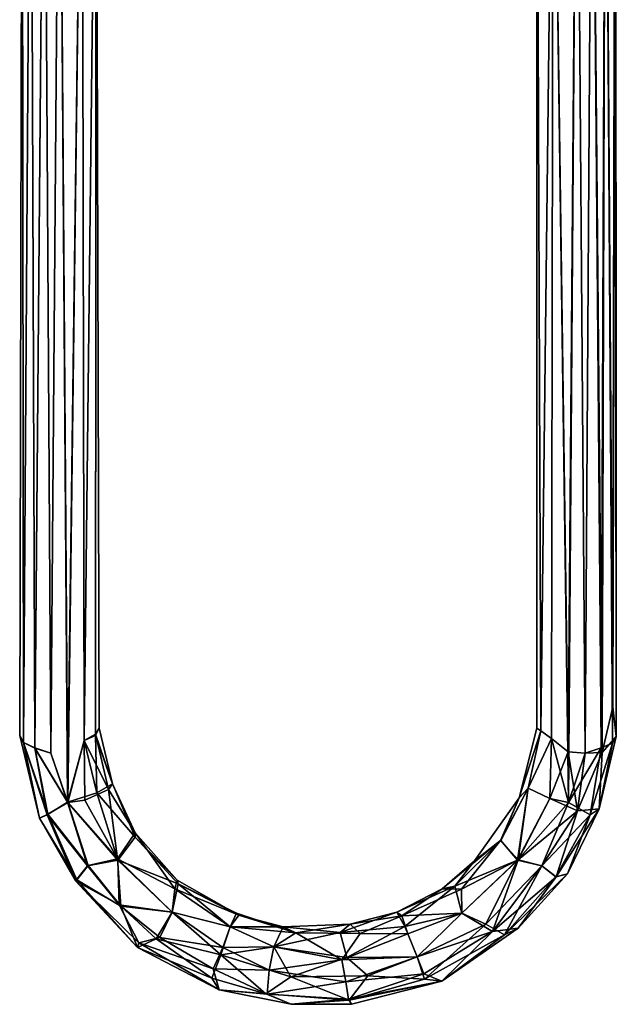
# Model space of a CAD drawing. Units: inches. Extents: x -6.3 to 6.3, y -4.8 to 4.9.
# Drawn here: x -1.2 to 0, y 0.1 to 2.1 of the extents above; entities that cross this region are included whole.
import ezdxf

# ---------------------------------------------------------------- set-up
doc = ezdxf.new("R2010")
doc.units = ezdxf.units.IN
doc.layers.get('0').update_dxf_attribs({"true_color": 0xc2ced6})

msp = doc.modelspace()

# ---------------------------------------------------------------- linework, layer by layer
for points in [[(-1.1496, 0.6309), (-1.1573, 0.6449), (-1.1522, 2.8361), (-1.1496, 0.6309)], [(-1.1496, 0.6309), (-1.1522, 2.8361), (-1.1573, 0.6449), (-1.1496, 0.6309)], [(-1.1354, 2.8212), (-1.1496, 0.6309), (-1.1522, 2.8361), (-1.1354, 2.8212)], [(-1.1522, 2.8361), (-1.1522, 2.8361), (-1.1496, 0.6309), (-1.1522, 2.8361)], [(-1.1496, 0.6309), (-1.1354, 2.8212), (-1.1522, 2.8361), (-1.1496, 0.6309)], [(0.0157, 0.7019), (0.0013, 2.8178), (0.0222, 2.8364), (0.0157, 0.7019)], [(0.0013, 2.8178), (0.0155, 0.63), (0.0205, 2.8346), (0.0013, 2.8178)], [(0.0205, 2.8346), (0.0155, 0.63), (0.0228, 0.6428), (0.0205, 2.8346)], [(0.0222, 2.8364), (0.0228, 0.6428), (0.0157, 0.7019), (0.0222, 2.8364)], [(0.0205, 2.8346), (0.0228, 0.6428), (0.0222, 2.8364), (0.0205, 2.8346)], [(-1.1271, 0.6203), (-1.1496, 0.6309), (-1.1354, 2.8212), (-1.1271, 0.6203)], [(-1.1354, 2.8212), (-1.1496, 0.6309), (-1.1271, 0.6208), (-1.1354, 2.8212)], [(-1.1091, 2.7994), (-1.1271, 0.6203), (-1.1354, 2.8212), (-1.1091, 2.7994)], [(-1.1354, 2.8212), (-1.1271, 0.6208), (-1.1091, 2.7994), (-1.1354, 2.8212)], [(0.0013, 2.8178), (-0.005, 0.6112), (-0.0249, 2.7963), (0.0013, 2.8178)], [(-0.0249, 2.7963), (-0.0069, 0.6208), (0.0013, 2.8178), (-0.0249, 2.7963)], [(-0.0069, 0.6208), (0.0155, 0.63), (0.0013, 2.8178), (-0.0069, 0.6208)], [(0.0013, 2.8178), (0.0157, 0.7019), (-0.005, 0.6112), (0.0013, 2.8178)], [(-1.1271, 0.6203), (-1.1091, 2.7994), (-1.0955, 0.6102), (-1.1271, 0.6203)], [(-1.0955, 0.6102), (-1.1091, 2.7994), (-1.1271, 0.6208), (-1.0955, 0.6102)], [(-1.0955, 0.6102), (-1.1091, 2.7994), (-1.0788, 2.7764), (-1.0955, 0.6102)], [(-1.0788, 2.7764), (-1.1091, 2.7994), (-1.0955, 0.6102), (-1.0788, 2.7764)], [(-0.0552, 2.7735), (-0.0249, 2.7963), (-0.0386, 0.6102), (-0.0552, 2.7735)], [(-0.0386, 0.6102), (-0.0249, 2.7963), (-0.0552, 2.7735), (-0.0386, 0.6102)], [(-0.0386, 0.6102), (-0.0249, 2.7963), (-0.005, 0.6112), (-0.0386, 0.6102)], [(-0.0069, 0.6208), (-0.0249, 2.7963), (-0.0386, 0.6102), (-0.0069, 0.6208)], [(-1.0955, 0.6102), (-1.0788, 2.7764), (-1.0626, 0.5134), (-1.0955, 0.6102)], [(-1.0623, 0.5128), (-1.0788, 2.7764), (-1.0955, 0.6102), (-1.0623, 0.5128)], [(-1.0626, 0.5134), (-1.0788, 2.7764), (-1.0334, 2.7451), (-1.0626, 0.5134)], [(-1.0623, 0.5128), (-1.0334, 2.7452), (-1.0788, 2.7764), (-1.0623, 0.5128)], [(-0.0722, 0.613), (-0.1018, 2.7418), (-0.0552, 2.7735), (-0.0722, 0.613)], [(-0.0715, 0.5127), (-0.0552, 2.7735), (-0.1018, 2.742), (-0.0715, 0.5127)], [(-0.0722, 0.613), (-0.0552, 2.7735), (-0.0386, 0.6102), (-0.0722, 0.613)], [(-0.0386, 0.6102), (-0.0552, 2.7735), (-0.0715, 0.5127), (-0.0386, 0.6102)], [(-1.0295, 0.6353), (-1.0626, 0.5134), (-1.0334, 2.7451), (-1.0295, 0.6353)], [(-1.0295, 0.6353), (-1.0334, 2.7452), (-1.0623, 0.5128), (-1.0295, 0.6353)], [(-1.0334, 2.7452), (-1.0295, 0.6353), (-1.0057, 2.7285), (-1.0334, 2.7452)], [(-1.0295, 0.6353), (-1.0334, 2.7451), (-1.0057, 2.7285), (-1.0295, 0.6353)], [(-1.0076, 0.6453), (-1.0295, 0.6353), (-1.0057, 2.7285), (-1.0076, 0.6453)], [(-1.0295, 0.6353), (-1.0074, 0.6479), (-1.0057, 2.7285), (-1.0295, 0.6353)], [(-1.0057, 2.7285), (-1.0057, 2.7285), (-1.0076, 0.6453), (-1.0057, 2.7285)], [(-1.0076, 0.6453), (-1.0057, 2.7285), (-0.9999, 0.6596), (-1.0076, 0.6453)], [(-1.0074, 0.6479), (-0.9999, 0.6596), (-1.0057, 2.7285), (-1.0074, 0.6479)], [(-0.1264, 0.654), (-0.1018, 2.742), (-0.1342, 2.7227), (-0.1264, 0.654)], [(-0.1264, 0.654), (-0.1342, 2.7227), (-0.1018, 2.7418), (-0.1264, 0.654)], [(-0.1264, 0.654), (-0.1053, 0.6388), (-0.1018, 2.742), (-0.1264, 0.654)], [(-0.1053, 0.6388), (-0.1264, 0.654), (-0.1018, 2.7418), (-0.1053, 0.6388)], [(-0.1053, 0.6388), (-0.0715, 0.5127), (-0.1018, 2.742), (-0.1053, 0.6388)], [(-0.1053, 0.6388), (-0.1018, 2.7418), (-0.0722, 0.613), (-0.1053, 0.6388)], [(-0.1264, 0.654), (-0.1341, 0.6596), (-0.1342, 2.7227), (-0.1264, 0.654)], [(-0.1264, 0.654), (-0.1342, 2.7227), (-0.1341, 0.6596), (-0.1264, 0.654)], [(-0.005, 0.6112), (0.0157, 0.7019), (0.0228, 0.6428), (-0.005, 0.6112)], [(-1.118, 0.4818), (-1.1573, 0.6449), (-1.1496, 0.6309), (-1.118, 0.4818)], [(-1.1496, 0.6309), (-1.1573, 0.6449), (-1.118, 0.4818), (-1.1496, 0.6309)], [(-1.0074, 0.6479), (-1.0295, 0.6353), (-0.9815, 0.5384), (-1.0074, 0.6479)], [(-1.0045, 0.5317), (-1.0295, 0.6353), (-1.0076, 0.6453), (-1.0045, 0.5317)], [(-1.0076, 0.6453), (-0.9999, 0.6596), (-0.9737, 0.5493), (-1.0076, 0.6453)], [(-0.9737, 0.5493), (-1.0045, 0.5317), (-1.0076, 0.6453), (-0.9737, 0.5493)], [(-0.9737, 0.5493), (-0.9999, 0.6596), (-1.0074, 0.6479), (-0.9737, 0.5493)], [(-1.0074, 0.6479), (-0.9815, 0.5384), (-0.9737, 0.5493), (-1.0074, 0.6479)], [(-0.1694, 0.5219), (-0.1341, 0.6596), (-0.1264, 0.654), (-0.1694, 0.5219)], [(-0.1264, 0.654), (-0.1341, 0.6596), (-0.1694, 0.5219), (-0.1264, 0.654)], [(-0.1264, 0.654), (-0.1514, 0.5412), (-0.1694, 0.5219), (-0.1264, 0.654)], [(-0.1694, 0.5219), (-0.1514, 0.5412), (-0.1264, 0.654), (-0.1694, 0.5219)], [(-0.1264, 0.654), (-0.1053, 0.6388), (-0.1514, 0.5412), (-0.1264, 0.654)], [(-0.1053, 0.6388), (-0.1264, 0.654), (-0.1514, 0.5412), (-0.1053, 0.6388)], [(0.0228, 0.6428), (-0.0114, 0.4998), (-0.005, 0.6112), (0.0228, 0.6428)], [(0.0155, 0.63), (-0.0114, 0.4998), (0.0228, 0.6428), (0.0155, 0.63)], [(-1.1496, 0.6309), (-1.1271, 0.6203), (-1.103, 0.4881), (-1.1496, 0.6309)], [(-1.1496, 0.6309), (-1.103, 0.4881), (-1.118, 0.4818), (-1.1496, 0.6309)], [(-1.1016, 0.4893), (-1.1496, 0.6309), (-1.118, 0.4818), (-1.1016, 0.4893)], [(-1.1016, 0.4893), (-1.1271, 0.6208), (-1.1496, 0.6309), (-1.1016, 0.4893)], [(-1.0045, 0.5317), (-1.0626, 0.5134), (-1.0295, 0.6353), (-1.0045, 0.5317)], [(-1.0283, 0.517), (-1.0295, 0.6353), (-1.0623, 0.5128), (-1.0283, 0.517)], [(-1.0283, 0.517), (-0.9815, 0.5384), (-1.0295, 0.6353), (-1.0283, 0.517)], [(-0.1053, 0.6388), (-0.1088, 0.5204), (-0.1514, 0.5412), (-0.1053, 0.6388)], [(-0.1053, 0.6388), (-0.1514, 0.5412), (-0.1088, 0.5204), (-0.1053, 0.6388)], [(-0.1053, 0.6388), (-0.0722, 0.613), (-0.1088, 0.5204), (-0.1053, 0.6388)], [(-0.0715, 0.5127), (-0.1053, 0.6388), (-0.1088, 0.5204), (-0.0715, 0.5127)], [(0.0155, 0.63), (-0.0288, 0.488), (-0.0114, 0.4998), (0.0155, 0.63)], [(-0.0288, 0.488), (0.0155, 0.63), (-0.0069, 0.6208), (-0.0288, 0.488)], [(-1.0955, 0.6102), (-1.1271, 0.6208), (-1.0623, 0.5128), (-1.0955, 0.6102)], [(-1.1271, 0.6208), (-1.1016, 0.4893), (-1.0623, 0.5128), (-1.1271, 0.6208)], [(-1.103, 0.4881), (-1.1271, 0.6203), (-1.0626, 0.5134), (-1.103, 0.4881)], [(-1.1271, 0.6203), (-1.0955, 0.6102), (-1.0626, 0.5134), (-1.1271, 0.6203)], [(-0.0722, 0.613), (-0.054, 0.4962), (-0.1088, 0.5204), (-0.0722, 0.613)], [(-0.0722, 0.613), (-0.0386, 0.6102), (-0.054, 0.4962), (-0.0722, 0.613)], [(-0.0386, 0.6102), (-0.0715, 0.5127), (-0.0069, 0.6208), (-0.0386, 0.6102)], [(-0.0715, 0.5127), (-0.0288, 0.488), (-0.0069, 0.6208), (-0.0715, 0.5127)], [(-0.005, 0.6112), (-0.0114, 0.4998), (-0.054, 0.4962), (-0.005, 0.6112)], [(-0.054, 0.4962), (-0.0386, 0.6102), (-0.005, 0.6112), (-0.054, 0.4962)], [(-0.9288, 0.4443), (-1.0045, 0.5317), (-0.9737, 0.5493), (-0.9288, 0.4443)], [(-0.9286, 0.4526), (-0.9737, 0.5493), (-0.9815, 0.5384), (-0.9286, 0.4526)], [(-0.9288, 0.4443), (-0.9737, 0.5493), (-0.9286, 0.4526), (-0.9288, 0.4443)], [(-1.0626, 0.5134), (-1.0045, 0.5317), (-0.9634, 0.3989), (-1.0626, 0.5134)], [(-0.964, 0.4013), (-0.9815, 0.5384), (-1.0283, 0.517), (-0.964, 0.4013)], [(-0.9288, 0.4443), (-0.9634, 0.3989), (-1.0045, 0.5317), (-0.9288, 0.4443)], [(-0.964, 0.4013), (-0.9286, 0.4526), (-0.9815, 0.5384), (-0.964, 0.4013)], [(-0.1711, 0.3992), (-0.2062, 0.4375), (-0.1514, 0.5412), (-0.1711, 0.3992)], [(-0.1514, 0.5412), (-0.2062, 0.4375), (-0.1694, 0.5219), (-0.1514, 0.5412)], [(-0.1514, 0.5412), (-0.2058, 0.4376), (-0.1726, 0.3986), (-0.1514, 0.5412)], [(-0.2058, 0.4376), (-0.1514, 0.5412), (-0.1694, 0.5219), (-0.2058, 0.4376)], [(-0.1726, 0.3986), (-0.1088, 0.5204), (-0.1514, 0.5412), (-0.1726, 0.3986)], [(-0.1514, 0.5412), (-0.1088, 0.5204), (-0.1711, 0.3992), (-0.1514, 0.5412)], [(-1.0229, 0.3877), (-1.103, 0.4881), (-1.0626, 0.5134), (-1.0229, 0.3877)], [(-1.0217, 0.3882), (-1.0623, 0.5128), (-1.1016, 0.4893), (-1.0217, 0.3882)], [(-1.0229, 0.3877), (-1.0626, 0.5134), (-0.9634, 0.3989), (-1.0229, 0.3877)], [(-1.0283, 0.517), (-1.0623, 0.5128), (-0.964, 0.4013), (-1.0283, 0.517)], [(-1.0623, 0.5128), (-1.0217, 0.3882), (-0.964, 0.4013), (-1.0623, 0.5128)], [(-0.1694, 0.5219), (-0.2575, 0.397), (-0.2058, 0.4376), (-0.1694, 0.5219)], [(-0.2062, 0.4375), (-0.2575, 0.397), (-0.1694, 0.5219), (-0.2062, 0.4375)], [(-0.1088, 0.5204), (-0.1726, 0.3986), (-0.0715, 0.5127), (-0.1088, 0.5204)], [(-0.1726, 0.3986), (-0.1245, 0.3871), (-0.0715, 0.5127), (-0.1726, 0.3986)], [(-0.1711, 0.3992), (-0.1088, 0.5204), (-0.054, 0.4962), (-0.1711, 0.3992)], [(-0.0288, 0.488), (-0.0715, 0.5127), (-0.1245, 0.3871), (-0.0288, 0.488)], [(-1.0443, 0.3599), (-1.1016, 0.4893), (-1.118, 0.4818), (-1.0443, 0.3599)], [(-1.103, 0.4881), (-1.0467, 0.358), (-1.118, 0.4818), (-1.103, 0.4881)], [(-1.0229, 0.3877), (-1.0467, 0.358), (-1.103, 0.4881), (-1.0229, 0.3877)], [(-1.0443, 0.3599), (-1.0217, 0.3882), (-1.1016, 0.4893), (-1.0443, 0.3599)], [(-0.054, 0.4962), (-0.1245, 0.3871), (-0.1711, 0.3992), (-0.054, 0.4962)], [(-0.054, 0.4962), (-0.096, 0.3655), (-0.1245, 0.3871), (-0.054, 0.4962)], [(-0.1245, 0.3871), (-0.0965, 0.3657), (-0.0288, 0.488), (-0.1245, 0.3871)], [(-0.0288, 0.488), (-0.0965, 0.3657), (-0.0734, 0.3719), (-0.0288, 0.488)], [(-0.054, 0.4962), (-0.0114, 0.4998), (-0.096, 0.3655), (-0.054, 0.4962)], [(-0.096, 0.3655), (-0.0114, 0.4998), (-0.0734, 0.3719), (-0.096, 0.3655)], [(-0.0288, 0.488), (-0.0734, 0.3719), (-0.0114, 0.4998), (-0.0288, 0.488)], [(-1.0443, 0.3599), (-1.118, 0.4818), (-1.0467, 0.358), (-1.0443, 0.3599)], [(-0.8504, 0.3421), (-0.9286, 0.4526), (-0.964, 0.4013), (-0.8504, 0.3421)], [(-0.9288, 0.4443), (-0.9286, 0.4526), (-0.8455, 0.3588), (-0.9288, 0.4443)], [(-0.8504, 0.3421), (-0.8455, 0.3588), (-0.9286, 0.4526), (-0.8504, 0.3421)], [(-0.8438, 0.352), (-0.9634, 0.3989), (-0.9288, 0.4443), (-0.8438, 0.352)], [(-0.8455, 0.3588), (-0.8438, 0.352), (-0.9288, 0.4443), (-0.8455, 0.3588)], [(-0.2062, 0.4375), (-0.2837, 0.3415), (-0.3219, 0.3418), (-0.2062, 0.4375)], [(-0.2062, 0.4375), (-0.3219, 0.3418), (-0.2575, 0.397), (-0.2062, 0.4375)], [(-0.2058, 0.4376), (-0.2965, 0.3475), (-0.1726, 0.3986), (-0.2058, 0.4376)], [(-0.2575, 0.397), (-0.2965, 0.3475), (-0.2058, 0.4376), (-0.2575, 0.397)], [(-0.2062, 0.4375), (-0.1711, 0.3992), (-0.2837, 0.3415), (-0.2062, 0.4375)], [(-0.9634, 0.3989), (-0.9607, 0.3101), (-1.0229, 0.3877), (-0.9634, 0.3989)], [(-0.9575, 0.3076), (-0.964, 0.4013), (-1.0217, 0.3882), (-0.9575, 0.3076)], [(-0.8559, 0.2955), (-0.8504, 0.3421), (-0.964, 0.4013), (-0.8559, 0.2955)], [(-0.8559, 0.2955), (-0.964, 0.4013), (-0.9575, 0.3076), (-0.8559, 0.2955)], [(-0.8438, 0.352), (-0.8559, 0.2955), (-0.9634, 0.3989), (-0.8438, 0.352)], [(-0.8559, 0.2955), (-0.9607, 0.3101), (-0.9634, 0.3989), (-0.8559, 0.2955)], [(-0.2575, 0.397), (-0.3219, 0.3418), (-0.2965, 0.3475), (-0.2575, 0.397)], [(-0.1726, 0.3986), (-0.2965, 0.3475), (-0.2827, 0.2938), (-0.1726, 0.3986)], [(-0.2837, 0.3415), (-0.1711, 0.3992), (-0.2827, 0.2938), (-0.2837, 0.3415)], [(-0.1711, 0.3992), (-0.2222, 0.2574), (-0.2827, 0.2938), (-0.1711, 0.3992)], [(-0.2352, 0.2719), (-0.1726, 0.3986), (-0.2827, 0.2938), (-0.2352, 0.2719)], [(-0.1245, 0.3871), (-0.1726, 0.3986), (-0.2352, 0.2719), (-0.1245, 0.3871)], [(-0.1711, 0.3992), (-0.1245, 0.3871), (-0.2222, 0.2574), (-0.1711, 0.3992)], [(-0.9607, 0.3101), (-1.0467, 0.358), (-1.0229, 0.3877), (-0.9607, 0.3101)], [(-1.0443, 0.3599), (-0.9575, 0.3076), (-1.0217, 0.3882), (-1.0443, 0.3599)], [(-0.1245, 0.3871), (-0.2352, 0.2719), (-0.1981, 0.2513), (-0.1245, 0.3871)], [(-0.1245, 0.3871), (-0.096, 0.3655), (-0.2222, 0.2574), (-0.1245, 0.3871)], [(-0.0965, 0.3657), (-0.1245, 0.3871), (-0.1981, 0.2513), (-0.0965, 0.3657)], [(-0.0965, 0.3657), (-0.1981, 0.2513), (-0.0734, 0.3719), (-0.0965, 0.3657)], [(-0.1981, 0.2513), (-0.171, 0.2644), (-0.0734, 0.3719), (-0.1981, 0.2513)], [(-0.0734, 0.3719), (-0.171, 0.2644), (-0.096, 0.3655), (-0.0734, 0.3719)], [(-1.0443, 0.3599), (-1.0467, 0.358), (-0.9242, 0.2257), (-1.0443, 0.3599)], [(-0.9607, 0.3101), (-0.9218, 0.2349), (-1.0467, 0.358), (-0.9607, 0.3101)], [(-0.9242, 0.2257), (-1.0467, 0.358), (-0.9218, 0.2349), (-0.9242, 0.2257)], [(-0.9242, 0.2257), (-0.9575, 0.3076), (-1.0443, 0.3599), (-0.9242, 0.2257)], [(-0.7409, 0.2668), (-0.8559, 0.2955), (-0.8438, 0.352), (-0.7409, 0.2668)], [(-0.7236, 0.2896), (-0.8455, 0.3588), (-0.8504, 0.3421), (-0.7236, 0.2896)], [(-0.8438, 0.352), (-0.8455, 0.3588), (-0.7236, 0.2896), (-0.8438, 0.352)], [(-0.7285, 0.2941), (-0.7409, 0.2668), (-0.8438, 0.352), (-0.7285, 0.2941)], [(-0.7236, 0.2896), (-0.7285, 0.2941), (-0.8438, 0.352), (-0.7236, 0.2896)], [(-0.096, 0.3655), (-0.171, 0.2644), (-0.2222, 0.2574), (-0.096, 0.3655)], [(-0.7409, 0.2668), (-0.8504, 0.3421), (-0.8559, 0.2955), (-0.7409, 0.2668)], [(-0.8504, 0.3421), (-0.7409, 0.2668), (-0.7236, 0.2896), (-0.8504, 0.3421)], [(-0.4113, 0.2955), (-0.2965, 0.3475), (-0.3219, 0.3418), (-0.4113, 0.2955)], [(-0.2965, 0.3475), (-0.4113, 0.2955), (-0.3954, 0.2674), (-0.2965, 0.3475)], [(-0.4011, 0.2888), (-0.4113, 0.2955), (-0.3219, 0.3418), (-0.4011, 0.2888)], [(-0.3219, 0.3418), (-0.2837, 0.3415), (-0.4011, 0.2888), (-0.3219, 0.3418)], [(-0.2837, 0.3415), (-0.2827, 0.2938), (-0.4011, 0.2888), (-0.2837, 0.3415)], [(-0.2827, 0.2938), (-0.2965, 0.3475), (-0.3954, 0.2674), (-0.2827, 0.2938)], [(-0.8803, 0.2458), (-0.9218, 0.2349), (-0.9607, 0.3101), (-0.8803, 0.2458)], [(-0.8803, 0.2458), (-0.9607, 0.3101), (-0.8559, 0.2955), (-0.8803, 0.2458)], [(-0.9242, 0.2257), (-0.8875, 0.2434), (-0.9575, 0.3076), (-0.9242, 0.2257)], [(-0.8875, 0.2434), (-0.8559, 0.2955), (-0.9575, 0.3076), (-0.8875, 0.2434)], [(-0.8559, 0.2955), (-0.8875, 0.2434), (-0.7596, 0.2116), (-0.8559, 0.2955)], [(-0.8803, 0.2458), (-0.8559, 0.2955), (-0.7554, 0.226), (-0.8803, 0.2458)], [(-0.8559, 0.2955), (-0.7409, 0.2668), (-0.7554, 0.226), (-0.8559, 0.2955)], [(-0.7409, 0.2668), (-0.8559, 0.2955), (-0.7596, 0.2116), (-0.7409, 0.2668)], [(-0.6108, 0.255), (-0.7409, 0.2668), (-0.7285, 0.2941), (-0.6108, 0.255)], [(-0.6108, 0.255), (-0.7285, 0.2941), (-0.7236, 0.2896), (-0.6108, 0.255)], [(-0.5233, 0.2556), (-0.4113, 0.2955), (-0.5037, 0.272), (-0.5233, 0.2556)], [(-0.4113, 0.2955), (-0.5233, 0.2556), (-0.3954, 0.2674), (-0.4113, 0.2955)], [(-0.5037, 0.272), (-0.4113, 0.2955), (-0.4011, 0.2888), (-0.5037, 0.272)], [(-0.2827, 0.2938), (-0.3893, 0.253), (-0.4011, 0.2888), (-0.2827, 0.2938)], [(-0.2827, 0.2938), (-0.3954, 0.2674), (-0.3711, 0.2072), (-0.2827, 0.2938)], [(-0.2827, 0.2938), (-0.3711, 0.2072), (-0.3893, 0.253), (-0.2827, 0.2938)], [(-0.2827, 0.2938), (-0.2222, 0.2574), (-0.3711, 0.2072), (-0.2827, 0.2938)], [(-0.2352, 0.2719), (-0.2827, 0.2938), (-0.3711, 0.2072), (-0.2352, 0.2719)], [(-0.6358, 0.2667), (-0.7236, 0.2896), (-0.7409, 0.2668), (-0.6358, 0.2667)], [(-0.7236, 0.2896), (-0.6358, 0.2667), (-0.6108, 0.255), (-0.7236, 0.2896)], [(-0.4011, 0.2888), (-0.484, 0.2534), (-0.5037, 0.272), (-0.4011, 0.2888)], [(-0.3893, 0.253), (-0.484, 0.2534), (-0.4011, 0.2888), (-0.3893, 0.253)], [(-0.6549, 0.2271), (-0.7409, 0.2668), (-0.7596, 0.2116), (-0.6549, 0.2271)], [(-0.6549, 0.2271), (-0.7554, 0.226), (-0.7409, 0.2668), (-0.6549, 0.2271)], [(-0.6108, 0.255), (-0.6549, 0.2271), (-0.7409, 0.2668), (-0.6108, 0.255)], [(-0.6549, 0.2271), (-0.6358, 0.2667), (-0.7409, 0.2668), (-0.6549, 0.2271)], [(-0.5233, 0.2556), (-0.6358, 0.2667), (-0.6549, 0.2271), (-0.5233, 0.2556)], [(-0.5099, 0.2062), (-0.5233, 0.2556), (-0.6549, 0.2271), (-0.5099, 0.2062)], [(-0.6108, 0.255), (-0.5204, 0.2018), (-0.6549, 0.2271), (-0.6108, 0.255)], [(-0.5037, 0.272), (-0.6108, 0.255), (-0.6358, 0.2667), (-0.5037, 0.272)], [(-0.5233, 0.2556), (-0.5037, 0.272), (-0.6358, 0.2667), (-0.5233, 0.2556)], [(-0.5037, 0.272), (-0.484, 0.2534), (-0.6108, 0.255), (-0.5037, 0.272)], [(-0.5204, 0.2018), (-0.6108, 0.255), (-0.484, 0.2534), (-0.5204, 0.2018)], [(-0.5233, 0.2556), (-0.5099, 0.2062), (-0.3954, 0.2674), (-0.5233, 0.2556)], [(-0.3893, 0.253), (-0.5204, 0.2018), (-0.484, 0.2534), (-0.3893, 0.253)], [(-0.3711, 0.2072), (-0.3954, 0.2674), (-0.5099, 0.2062), (-0.3711, 0.2072)], [(-0.2352, 0.2719), (-0.3711, 0.2072), (-0.3564, 0.1633), (-0.2352, 0.2719)], [(-0.2222, 0.2574), (-0.3581, 0.1742), (-0.3711, 0.2072), (-0.2222, 0.2574)], [(-0.2222, 0.2574), (-0.3222, 0.1595), (-0.3581, 0.1742), (-0.2222, 0.2574)], [(-0.1981, 0.2513), (-0.2352, 0.2719), (-0.3564, 0.1633), (-0.1981, 0.2513)], [(-0.3222, 0.1595), (-0.2222, 0.2574), (-0.171, 0.2644), (-0.3222, 0.1595)], [(-0.1981, 0.2513), (-0.3222, 0.1595), (-0.171, 0.2644), (-0.1981, 0.2513)], [(-0.7773, 0.1654), (-0.8875, 0.2434), (-0.9242, 0.2257), (-0.7773, 0.1654)], [(-0.9218, 0.2349), (-0.7629, 0.1422), (-0.9242, 0.2257), (-0.9218, 0.2349)], [(-0.7749, 0.184), (-0.9218, 0.2349), (-0.8803, 0.2458), (-0.7749, 0.184)], [(-0.7749, 0.184), (-0.7629, 0.1422), (-0.9218, 0.2349), (-0.7749, 0.184)], [(-0.7596, 0.2116), (-0.8875, 0.2434), (-0.7773, 0.1654), (-0.7596, 0.2116)], [(-0.7749, 0.184), (-0.8803, 0.2458), (-0.7554, 0.226), (-0.7749, 0.184)], [(-0.3893, 0.253), (-0.3711, 0.2072), (-0.5204, 0.2018), (-0.3893, 0.253)], [(-0.1981, 0.2513), (-0.3564, 0.1633), (-0.3222, 0.1595), (-0.1981, 0.2513)], [(-0.7773, 0.1654), (-0.9242, 0.2257), (-0.7629, 0.1422), (-0.7773, 0.1654)], [(-0.6637, 0.1814), (-0.7749, 0.184), (-0.7554, 0.226), (-0.6637, 0.1814)], [(-0.6207, 0.1681), (-0.6549, 0.2271), (-0.7596, 0.2116), (-0.6207, 0.1681)], [(-0.6549, 0.2271), (-0.6637, 0.1814), (-0.7554, 0.226), (-0.6549, 0.2271)], [(-0.5204, 0.2018), (-0.6637, 0.1814), (-0.6549, 0.2271), (-0.5204, 0.2018)], [(-0.5099, 0.2062), (-0.6549, 0.2271), (-0.6207, 0.1681), (-0.5099, 0.2062)], [(-0.7596, 0.2116), (-0.7773, 0.1654), (-0.6705, 0.1345), (-0.7596, 0.2116)], [(-0.6207, 0.1681), (-0.7596, 0.2116), (-0.6705, 0.1345), (-0.6207, 0.1681)], [(-0.5204, 0.2018), (-0.5121, 0.1583), (-0.6637, 0.1814), (-0.5204, 0.2018)], [(-0.5099, 0.2062), (-0.6207, 0.1681), (-0.4686, 0.1701), (-0.5099, 0.2062)], [(-0.3711, 0.2072), (-0.5121, 0.1583), (-0.5204, 0.2018), (-0.3711, 0.2072)], [(-0.5121, 0.1583), (-0.3711, 0.2072), (-0.3581, 0.1742), (-0.5121, 0.1583)], [(-0.3711, 0.2072), (-0.5099, 0.2062), (-0.4686, 0.1701), (-0.3711, 0.2072)], [(-0.3711, 0.2072), (-0.4686, 0.1701), (-0.3564, 0.1633), (-0.3711, 0.2072)], [(-0.7629, 0.1422), (-0.7749, 0.184), (-0.6677, 0.1338), (-0.7629, 0.1422)], [(-0.7749, 0.184), (-0.6637, 0.1814), (-0.6677, 0.1338), (-0.7749, 0.184)], [(-0.6677, 0.1338), (-0.6637, 0.1814), (-0.5121, 0.1583), (-0.6677, 0.1338)], [(-0.6705, 0.1345), (-0.7773, 0.1654), (-0.7629, 0.1422), (-0.6705, 0.1345)], [(-0.6207, 0.1681), (-0.6705, 0.1345), (-0.5053, 0.1221), (-0.6207, 0.1681)], [(-0.6677, 0.1338), (-0.5121, 0.1583), (-0.5071, 0.1238), (-0.6677, 0.1338)], [(-0.4686, 0.1701), (-0.6207, 0.1681), (-0.5053, 0.1221), (-0.4686, 0.1701)], [(-0.5071, 0.1238), (-0.5121, 0.1583), (-0.3581, 0.1742), (-0.5071, 0.1238)], [(-0.3222, 0.1595), (-0.5071, 0.1238), (-0.3581, 0.1742), (-0.3222, 0.1595)], [(-0.5071, 0.1238), (-0.3222, 0.1595), (-0.5008, 0.1137), (-0.5071, 0.1238)], [(-0.4686, 0.1701), (-0.5053, 0.1221), (-0.3564, 0.1633), (-0.4686, 0.1701)], [(-0.3222, 0.1595), (-0.3564, 0.1633), (-0.5053, 0.1221), (-0.3222, 0.1595)], [(-0.5053, 0.1221), (-0.5008, 0.1137), (-0.3222, 0.1595), (-0.5053, 0.1221)], [(-0.7629, 0.1422), (-0.6677, 0.1338), (-0.6201, 0.1137), (-0.7629, 0.1422)], [(-0.6705, 0.1345), (-0.7629, 0.1422), (-0.6201, 0.1137), (-0.6705, 0.1345)], [(-0.6201, 0.1137), (-0.5053, 0.1221), (-0.6705, 0.1345), (-0.6201, 0.1137)], [(-0.5071, 0.1238), (-0.6201, 0.1137), (-0.6677, 0.1338), (-0.5071, 0.1238)], [(-0.5071, 0.1238), (-0.5008, 0.1137), (-0.6201, 0.1137), (-0.5071, 0.1238)], [(-0.5008, 0.1137), (-0.5053, 0.1221), (-0.6201, 0.1137), (-0.5008, 0.1137)]]:
    msp.add_lwpolyline(points)

doc.saveas('drawing.dxf')
